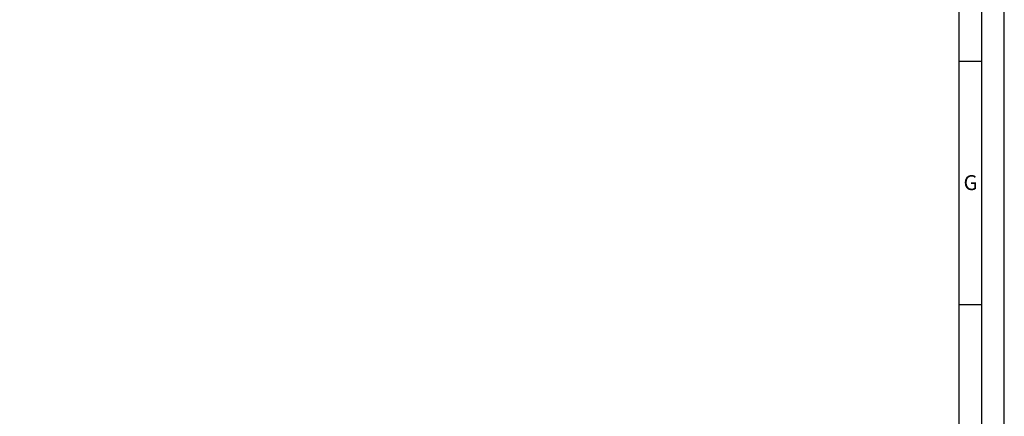
# Model space of a CAD drawing. Extents: x 7846 to 8588, y 5160 to 6211.
# Drawn here: x 8178 to 8588, y 5436 to 5602 of the extents above; entities that cross this region are included whole.
import ezdxf

# ---------------------------------------------------------------- set-up
doc = ezdxf.new("R2010")
doc.units = 0
doc.header["$MEASUREMENT"] = 0
doc.layers.get('0').update_dxf_attribs({"linetype": 'CONTINUOUS'})
doc.layers.get('DEFPOINTS').update_dxf_attribs({"linetype": 'CONTINUOUS'})
doc.styles.add('Arial', font='arial.ttf')
doc.styles.add('ISO9', font='simplex')
doc.dimstyles.new('M 1zu1 schmidt', dxfattribs={"dimscale": 2.5, "dimtxt": 2.5, "dimasz": 2.5, "dimexe": 1.25, "dimexo": 0.625, "dimgap": 0.975, "dimtad": 1, "dimdec": 1, "dimdsep": 46, "dimtxsty": 'ISO9', "dimcen": 2.5, "dimclrd": 1, "dimclre": 1, "dimclrt": 1, "dimadec": 0, "dimazin": 0, "dimtfac": 1, "dimtdec": 1, "dimtmove": 0, "dimatfit": 3, "dimfxl": 1, "dimtolj": 1, "dimtzin": 0, "dimlwd": -1, "dimarcsym": 0})

# ---------------------------------------------------------------- blocks, each defined once
blk = doc.blocks.new('*D26')
at = {"color": 1, "lineweight": -2, "transparency": 16777216}
for p, q in [((8075.24, 6100.66), (8165.83, 6100.66)), ((8033.06, 5437.19), (8165.83, 5437.19))]:
    blk.add_line(p, q, dxfattribs=at)
at = {"color": 1, "transparency": 16777216}
blk.add_line((8162.7, 6094.41), (8162.7, 5443.44), dxfattribs=at)
for points in [[(8161.66, 6094.41), (8163.74, 6094.41), (8162.7, 6100.66)], [(8161.66, 5443.44), (8163.74, 5443.44), (8162.7, 5437.19)]]:
    blk.add_solid(points, dxfattribs=at)
at = {"layer": 'DEFPOINTS', "color": 0, "transparency": 16777216}
for p in [(8073.68, 6100.66), (8031.49, 5437.19), (8162.7, 5437.19)]:
    blk.add_point(p, dxfattribs=at)
at = {"color": 1, "transparency": 16777216, "insert": (8155.5, 5768.92), "char_height": 6.25, "attachment_point": 5, "rotation": 90, "style": 'ISO9'}
blk.add_mtext('\\A1;Höhe Handhebel / height hand lever', dxfattribs=at)

msp = doc.modelspace()

# ---------------------------------------------------------------- linework, layer by layer
for p, q in [((8578.9, 5584.13), (8569.52, 5584.13)), ((8578.9, 5482.75), (8569.52, 5482.75))]:
    msp.add_line(p, q)
for points in [[(7845.77, 5159.88), (8588.27, 5159.88), (8588.27, 6211.13), (7845.77, 6211.13)], [(7855.15, 5169.25), (8578.9, 5169.25), (8578.9, 6201.75), (7855.15, 6201.75)], [(7864.52, 5178.63), (8569.52, 5178.63), (8569.52, 6192.38), (7864.52, 6192.38)]]:
    msp.add_lwpolyline(points, close=True)

# ---------------------------------------------------------------- texts
at = {"insert": (8571.27, 5536.85), "char_height": 6.25, "attachment_point": 1, "style": 'Arial'}
msp.add_mtext('G', dxfattribs=at)

# ---------------------------------------------------------------- dimensions: what is measured, and where the dimension line sits
dim = msp.add_linear_dim(base=(8162.7, 5437.19), p1=(8073.68, 6100.66), p2=(8031.49, 5437.19), angle=90, text='Höhe Handhebel / height hand lever', dimstyle='M 1zu1 schmidt', override={"dimpost": ''})
dim.commit()
dim.dimension.update_dxf_attribs({"geometry": '*D26', "text_midpoint": (8155.5, 5768.92)})

doc.saveas('drawing.dxf')
